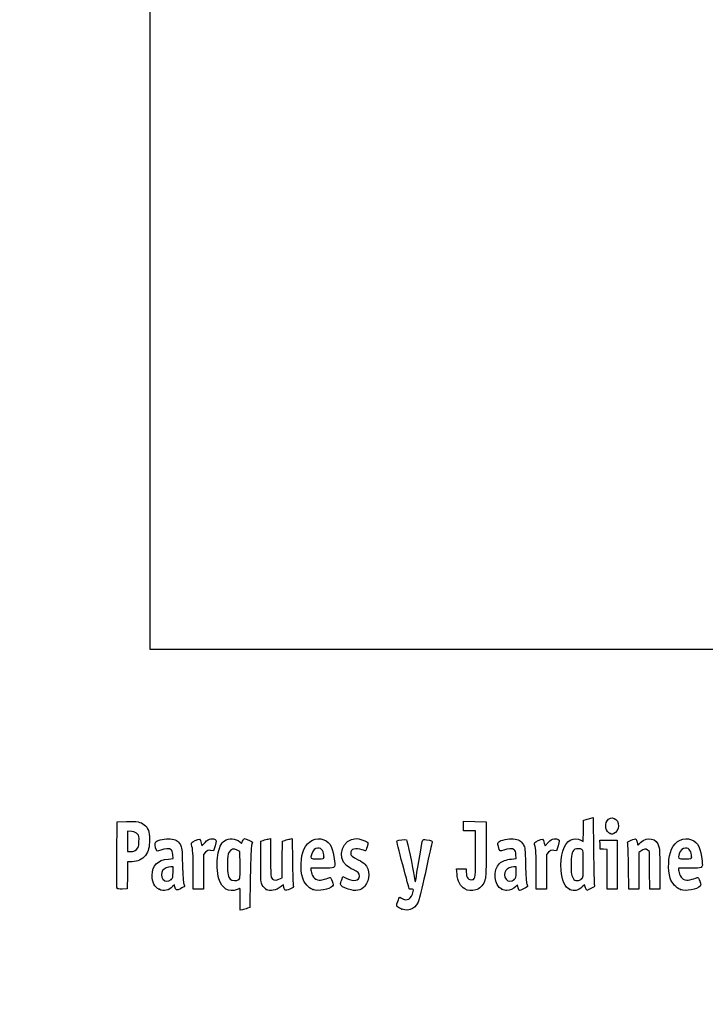
# Model space of a CAD drawing. Units: millimetres. Extents: x 0 to 293, y 0 to 204.
# Drawn here: x 0 to 41, y 0 to 59 of the extents above; entities that cross this region are included whole.
import ezdxf
from ezdxf import colors
from ezdxf.entities.mleader import LeaderData, LeaderLine
from ezdxf.math import Vec2, Vec3

# ---------------------------------------------------------------- set-up
doc = ezdxf.new("R2010")
doc.units = ezdxf.units.MM
doc.layers.add('Predeterminado', color=7, linetype='Continuous')
picture_1 = doc.add_image_def('image2.jpg', size_in_pixel=(1114, 944))

# ---------------------------------------------------------------- blocks, each defined once
blk = doc.blocks.new('_DOT')
at = {"color": 0}
blk.add_line((0, 0), (-1, 0), dxfattribs=at)
at = {"color": 0, "const_width": 0.333}
blk.add_lwpolyline([(-0.1665, 0, 1), (0.1665, 0, 1)], format="xyb", close=True, dxfattribs=at)
blk = doc.blocks.new('SE4')
at = {"color": 7, "linetype": 'Continuous'}
for p, q in [((13.078, 9.666), (13.184, 9.567)), ((13.184, 9.567), (13.253, 9.711))]:
    blk.add_line(p, q, dxfattribs=at)
blk = doc.blocks.new('SE3')
blk.add_blockref('SE4', (0, 0))
blk = doc.blocks.new('SE6')
at = {"color": 7, "linetype": 'Continuous'}
for p, q in [((13.711, 7.54), (13.688, 5.762)), ((13.688, 5.762), (13.536, 5.71))]:
    blk.add_line(p, q, dxfattribs=at)
blk = doc.blocks.new('SE5')
blk.add_blockref('SE6', (0, 0))
blk = doc.blocks.new('SE8')
at = {"color": 7, "linetype": 'Continuous'}
for p, q in [((13.108, 5.597), (13.108, 6.244)), ((13.246, 5.627), (13.108, 5.597))]:
    blk.add_line(p, q, dxfattribs=at)
blk = doc.blocks.new('SE7')
blk.add_blockref('SE8', (0, 0))
blk = doc.blocks.new('SE10')
at = {"color": 7, "linetype": 'Continuous'}
for p, q in [((13.087, 9.095), (12.926, 9.178)), ((13.098, 8.283), (13.087, 9.095))]:
    blk.add_line(p, q, dxfattribs=at)
blk = doc.blocks.new('SE9')
blk.add_blockref('SE10', (0, 0))
blk = doc.blocks.new('SE12')
at = {"color": 7, "linetype": 'Continuous'}
blk.add_point((13.036, 7.418), dxfattribs=at)
blk = doc.blocks.new('SE11')
blk.add_blockref('SE12', (0, 0))
blk = doc.blocks.new('SE14')
at = {"color": 7, "linetype": 'Continuous'}
blk.add_point((22.713, 5.666), dxfattribs=at)
blk = doc.blocks.new('SE13')
blk.add_blockref('SE14', (0, 0))
blk = doc.blocks.new('SE26')
at = {"color": 7, "linetype": 'Continuous'}
for p, q in [((9.124, 8.665), (9.105, 8.901)), ((8.844, 8.639), (9.124, 8.665))]:
    blk.add_line(p, q, dxfattribs=at)
blk = doc.blocks.new('SE25')
blk.add_blockref('SE26', (0, 0))
blk = doc.blocks.new('SE28')
at = {"color": 7, "linetype": 'Continuous'}
for p, q in [((9.197, 7.115), (9.091, 7.001)), ((9.226, 6.992), (9.197, 7.115))]:
    blk.add_line(p, q, dxfattribs=at)
blk = doc.blocks.new('SE27')
blk.add_blockref('SE28', (0, 0))
blk = doc.blocks.new('SE30')
at = {"color": 7, "linetype": 'Continuous'}
blk.add_point((8.291, 6.839), dxfattribs=at)
blk = doc.blocks.new('SE29')
blk.add_blockref('SE30', (0, 0))
blk = doc.blocks.new('SE32')
at = {"color": 7, "linetype": 'Continuous'}
for p, q in [((9.115, 8.18), (8.985, 8.18)), ((9.115, 7.856), (9.115, 8.18))]:
    blk.add_line(p, q, dxfattribs=at)
blk = doc.blocks.new('SE31')
blk.add_blockref('SE32', (0, 0))
blk = doc.blocks.new('SE34')
at = {"color": 7, "linetype": 'Continuous'}
blk.add_point((9.001, 7.426), dxfattribs=at)
blk = doc.blocks.new('SE33')
blk.add_blockref('SE34', (0, 0))
blk = doc.blocks.new('SE36')
at = {"color": 7, "linetype": 'Continuous'}
for p, q in [((14.332, 9.704), (14.482, 9.752)), ((14.332, 8.48), (14.332, 9.704))]:
    blk.add_line(p, q, dxfattribs=at)
blk = doc.blocks.new('SE35')
blk.add_blockref('SE36', (0, 0))
blk = doc.blocks.new('SE38')
at = {"color": 7, "linetype": 'Continuous'}
for p, q in [((14.772, 9.831), (14.912, 9.861)), ((14.912, 9.861), (14.912, 8.766))]:
    blk.add_line(p, q, dxfattribs=at)
blk = doc.blocks.new('SE37')
blk.add_blockref('SE38', (0, 0))
blk = doc.blocks.new('SE40')
at = {"color": 7, "linetype": 'Continuous'}
for p, q in [((15.609, 8.617), (15.62, 9.704)), ((15.62, 9.704), (15.77, 9.752)), ((15.597, 7.53), (15.609, 8.617)), ((15.399, 7.443), (15.597, 7.53))]:
    blk.add_line(p, q, dxfattribs=at)
blk = doc.blocks.new('SE39')
blk.add_blockref('SE40', (0, 0))
blk = doc.blocks.new('SE42')
at = {"color": 7, "linetype": 'Continuous'}
for p, q in [((16.057, 9.83), (16.193, 9.86)), ((16.193, 9.86), (16.212, 8.515))]:
    blk.add_line(p, q, dxfattribs=at)
blk = doc.blocks.new('SE41')
blk.add_blockref('SE42', (0, 0))
blk = doc.blocks.new('SE44')
at = {"color": 7, "linetype": 'Continuous'}
for p, q in [((15.675, 7.104), (15.538, 6.999)), ((15.703, 6.956), (15.675, 7.104))]:
    blk.add_line(p, q, dxfattribs=at)
blk = doc.blocks.new('SE43')
blk.add_blockref('SE44', (0, 0))
blk = doc.blocks.new('SE46')
at = {"color": 7, "linetype": 'Continuous'}
blk.add_point((14.657, 6.838), dxfattribs=at)
blk = doc.blocks.new('SE45')
blk.add_blockref('SE46', (0, 0))
blk = doc.blocks.new('SE48')
at = {"color": 7, "linetype": 'Continuous'}
for p, q in [((17.976, 8.094), (17.316, 8.094)), ((17.316, 8.094), (17.316, 7.974))]:
    blk.add_line(p, q, dxfattribs=at)
blk = doc.blocks.new('SE47')
blk.add_blockref('SE48', (0, 0))
blk = doc.blocks.new('SE50')
at = {"color": 7, "linetype": 'Continuous'}
blk.add_point((17.423, 6.825), dxfattribs=at)
blk = doc.blocks.new('SE49')
blk.add_blockref('SE50', (0, 0))
blk = doc.blocks.new('SE52')
at = {"color": 7, "linetype": 'Continuous'}
blk.add_point((18.089, 8.754), dxfattribs=at)
blk = doc.blocks.new('SE51')
blk.add_blockref('SE52', (0, 0))
blk = doc.blocks.new('SE54')
at = {"color": 7, "linetype": 'Continuous'}
for p, q in [((19.142, 7.413), (19.208, 7.606)), ((19.208, 7.606), (19.454, 7.486))]:
    blk.add_line(p, q, dxfattribs=at)
blk = doc.blocks.new('SE53')
blk.add_blockref('SE54', (0, 0))
blk = doc.blocks.new('SE56')
at = {"color": 7, "linetype": 'Continuous'}
blk.add_line((19.537, 6.847), (19.537, 6.847), dxfattribs=at)
blk = doc.blocks.new('SE55')
blk.add_blockref('SE56', (0, 0))
blk = doc.blocks.new('SE58')
at = {"color": 7, "linetype": 'Continuous'}
for p, q in [((26, 7.748), (25.978, 8.051)), ((25.978, 8.051), (26.263, 8.051)), ((26.263, 8.051), (26.548, 8.051)), ((26.548, 8.051), (26.548, 7.86))]:
    blk.add_line(p, q, dxfattribs=at)
blk = doc.blocks.new('SE57')
blk.add_blockref('SE58', (0, 0))
blk = doc.blocks.new('SE60')
at = {"color": 7, "linetype": 'Continuous'}
for p, q in [((26.376, 10.607), (26.376, 10.887)), ((26.376, 10.887), (27.053, 10.875)), ((26.376, 10.327), (26.376, 10.607)), ((27.053, 10.875), (27.729, 10.863)), ((27.729, 10.863), (27.727, 9.21)), ((26.741, 10.327), (26.376, 10.327)), ((27.106, 10.327), (26.741, 10.327)), ((27.106, 8.985), (27.106, 10.327))]:
    blk.add_line(p, q, dxfattribs=at)
blk = doc.blocks.new('SE59')
blk.add_blockref('SE60', (0, 0))
blk = doc.blocks.new('SE62')
at = {"color": 7, "linetype": 'Continuous'}
blk.add_line((26.458, 6.863), (26.458, 6.863), dxfattribs=at)
blk = doc.blocks.new('SE61')
blk.add_blockref('SE62', (0, 0))
blk = doc.blocks.new('SE64')
at = {"color": 7, "linetype": 'Continuous'}
for p, q in [((29.52, 8.665), (29.501, 8.901)), ((29.24, 8.639), (29.52, 8.665))]:
    blk.add_line(p, q, dxfattribs=at)
blk = doc.blocks.new('SE63')
blk.add_blockref('SE64', (0, 0))
blk = doc.blocks.new('SE66')
at = {"color": 7, "linetype": 'Continuous'}
for p, q in [((29.591, 7.113), (29.487, 7)), ((29.639, 6.938), (29.591, 7.113))]:
    blk.add_line(p, q, dxfattribs=at)
blk = doc.blocks.new('SE65')
blk.add_blockref('SE66', (0, 0))
blk = doc.blocks.new('SE68')
at = {"color": 7, "linetype": 'Continuous'}
blk.add_point((28.669, 6.845), dxfattribs=at)
blk = doc.blocks.new('SE67')
blk.add_blockref('SE68', (0, 0))
blk = doc.blocks.new('SE70')
at = {"color": 7, "linetype": 'Continuous'}
for p, q in [((29.511, 8.18), (29.381, 8.18)), ((29.511, 7.856), (29.511, 8.18))]:
    blk.add_line(p, q, dxfattribs=at)
blk = doc.blocks.new('SE69')
blk.add_blockref('SE70', (0, 0))
blk = doc.blocks.new('SE72')
at = {"color": 7, "linetype": 'Continuous'}
blk.add_point((29.397, 7.426), dxfattribs=at)
blk = doc.blocks.new('SE71')
blk.add_blockref('SE72', (0, 0))
blk = doc.blocks.new('SE74')
at = {"color": 7, "linetype": 'Continuous'}
for p, q in [((33.514, 10.317), (33.526, 10.949)), ((33.526, 10.949), (33.676, 10.998)), ((33.502, 9.685), (33.514, 10.317)), ((33.363, 9.77), (33.502, 9.685))]:
    blk.add_line(p, q, dxfattribs=at)
blk = doc.blocks.new('SE73')
blk.add_blockref('SE74', (0, 0))
blk = doc.blocks.new('SE76')
at = {"color": 7, "linetype": 'Continuous'}
for p, q in [((33.963, 11.076), (34.1, 11.105)), ((34.1, 11.105), (34.116, 9.138))]:
    blk.add_line(p, q, dxfattribs=at)
blk = doc.blocks.new('SE75')
blk.add_blockref('SE76', (0, 0))
blk = doc.blocks.new('SE78')
at = {"color": 7, "linetype": 'Continuous'}
for p, q in [((33.576, 7.109), (33.443, 6.982)), ((33.644, 6.935), (33.576, 7.109)), ((33.713, 6.761), (33.644, 6.935)), ((33.954, 6.879), (33.713, 6.761))]:
    blk.add_line(p, q, dxfattribs=at)
blk = doc.blocks.new('SE77')
blk.add_blockref('SE78', (0, 0))
blk = doc.blocks.new('SE80')
at = {"color": 7, "linetype": 'Continuous'}
blk.add_point((32.704, 6.824), dxfattribs=at)
blk = doc.blocks.new('SE79')
blk.add_blockref('SE80', (0, 0))
blk = doc.blocks.new('SE82')
at = {"color": 7, "linetype": 'Continuous'}
blk.add_point((33.405, 7.457), dxfattribs=at)
blk = doc.blocks.new('SE81')
blk.add_blockref('SE82', (0, 0))
blk = doc.blocks.new('SE84')
at = {"color": 7, "linetype": 'Continuous'}
for p, q in [((39.832, 8.094), (39.172, 8.094)), ((39.172, 8.094), (39.172, 7.974))]:
    blk.add_line(p, q, dxfattribs=at)
blk = doc.blocks.new('SE83')
blk.add_blockref('SE84', (0, 0))
blk = doc.blocks.new('SE86')
at = {"color": 7, "linetype": 'Continuous'}
blk.add_point((39.279, 6.825), dxfattribs=at)
blk = doc.blocks.new('SE85')
blk.add_blockref('SE86', (0, 0))
blk = doc.blocks.new('SE88')
at = {"color": 7, "linetype": 'Continuous'}
blk.add_point((39.945, 8.754), dxfattribs=at)
blk = doc.blocks.new('SE87')
blk.add_blockref('SE88', (0, 0))
blk = doc.blocks.new('SE154')
at = {"color": 7, "linetype": 'Continuous'}
for p, q in [((5.776, 8.91), (5.787, 10.863)), ((5.787, 10.863), (6.357, 10.875))]:
    blk.add_line(p, q, dxfattribs=at)
blk = doc.blocks.new('SE153')
blk.add_blockref('SE154', (0, 0))
blk = doc.blocks.new('SE156')
at = {"color": 7, "linetype": 'Continuous'}
for p, q in [((6.412, 8.48), (6.4, 7.675)), ((6.679, 8.482), (6.412, 8.48)), ((6.4, 7.675), (6.388, 6.87)), ((6.388, 6.87), (6.098, 6.857))]:
    blk.add_line(p, q, dxfattribs=at)
blk = doc.blocks.new('SE155')
blk.add_blockref('SE156', (0, 0))
blk = doc.blocks.new('SE158')
at = {"color": 7, "linetype": 'Continuous'}
blk.add_point((5.786, 6.9), dxfattribs=at)
blk = doc.blocks.new('SE157')
blk.add_blockref('SE158', (0, 0))
blk = doc.blocks.new('SE160')
at = {"color": 7, "linetype": 'Continuous'}
for p, q in [((6.657, 10.27), (6.41, 10.296)), ((6.41, 10.296), (6.41, 9.689)), ((6.41, 9.689), (6.41, 9.081)), ((6.41, 9.081), (6.602, 9.081))]:
    blk.add_line(p, q, dxfattribs=at)
blk = doc.blocks.new('SE159')
blk.add_blockref('SE160', (0, 0))
blk = doc.blocks.new('SE162')
at = {"color": 7, "linetype": 'Continuous'}
blk.add_point((6.934, 9.206), dxfattribs=at)
blk = doc.blocks.new('SE161')
blk.add_blockref('SE162', (0, 0))
blk = doc.blocks.new('SE164')
at = {"color": 7, "linetype": 'Continuous'}
for p, q in [((10.792, 9.584), (10.837, 9.421)), ((10.837, 9.421), (11.017, 9.62))]:
    blk.add_line(p, q, dxfattribs=at)
blk = doc.blocks.new('SE163')
blk.add_blockref('SE164', (0, 0))
blk = doc.blocks.new('SE166')
at = {"color": 7, "linetype": 'Continuous'}
for p, q in [((11.611, 9.436), (11.519, 9.133)), ((11.519, 9.133), (11.35, 9.155))]:
    blk.add_line(p, q, dxfattribs=at)
blk = doc.blocks.new('SE165')
blk.add_blockref('SE166', (0, 0))
blk = doc.blocks.new('SE168')
at = {"color": 7, "linetype": 'Continuous'}
for p, q in [((11.049, 9.047), (10.918, 8.916)), ((10.918, 8.916), (10.918, 7.882)), ((10.317, 6.849), (10.315, 7.954)), ((10.918, 7.882), (10.918, 6.849)), ((10.618, 6.849), (10.317, 6.849)), ((10.918, 6.849), (10.618, 6.849))]:
    blk.add_line(p, q, dxfattribs=at)
blk = doc.blocks.new('SE167')
blk.add_blockref('SE168', (0, 0))
blk = doc.blocks.new('SE170')
at = {"color": 7, "linetype": 'Continuous'}
for p, q in [((31.187, 9.584), (31.233, 9.421)), ((31.233, 9.421), (31.413, 9.62))]:
    blk.add_line(p, q, dxfattribs=at)
blk = doc.blocks.new('SE169')
blk.add_blockref('SE170', (0, 0))
blk = doc.blocks.new('SE172')
at = {"color": 7, "linetype": 'Continuous'}
for p, q in [((32.007, 9.436), (31.915, 9.133)), ((31.915, 9.133), (31.746, 9.155))]:
    blk.add_line(p, q, dxfattribs=at)
blk = doc.blocks.new('SE171')
blk.add_blockref('SE172', (0, 0))
blk = doc.blocks.new('SE174')
at = {"color": 7, "linetype": 'Continuous'}
for p, q in [((31.445, 9.047), (31.314, 8.916)), ((31.314, 8.916), (31.314, 7.882)), ((30.713, 6.849), (30.711, 7.954)), ((30.711, 7.954), (30.711, 7.954)), ((31.314, 7.882), (31.314, 6.849)), ((31.014, 6.849), (30.713, 6.849)), ((31.314, 6.849), (31.014, 6.849))]:
    blk.add_line(p, q, dxfattribs=at)
blk = doc.blocks.new('SE173')
blk.add_blockref('SE174', (0, 0))
blk = doc.blocks.new('SE176')
at = {"color": 7, "linetype": 'Continuous'}
for p, q in [((34.5, 9.5), (34.488, 9.768)), ((34.488, 9.768), (35.005, 9.768)), ((34.513, 9.232), (34.5, 9.5)), ((35.005, 9.768), (35.522, 9.768)), ((35.522, 9.768), (35.522, 8.309)), ((34.717, 9.219), (34.513, 9.232)), ((34.921, 9.206), (34.717, 9.219)), ((34.921, 8.027), (34.921, 9.206)), ((35.522, 8.309), (35.522, 6.849)), ((34.921, 6.849), (34.921, 8.027)), ((35.222, 6.849), (34.921, 6.849)), ((35.522, 6.849), (35.222, 6.849))]:
    blk.add_line(p, q, dxfattribs=at)
blk = doc.blocks.new('SE175')
blk.add_blockref('SE176', (0, 0))
blk = doc.blocks.new('SE178')
at = {"color": 7, "linetype": 'Continuous'}
for p, q in [((37.433, 9.089), (37.33, 9.172)), ((37.446, 7.969), (37.433, 9.089)), ((37.458, 6.849), (37.446, 7.969)), ((38.056, 8.01), (38.056, 6.849)), ((37.757, 6.849), (37.458, 6.849)), ((38.056, 6.849), (37.757, 6.849))]:
    blk.add_line(p, q, dxfattribs=at)
blk = doc.blocks.new('SE177')
blk.add_blockref('SE178', (0, 0))
blk = doc.blocks.new('SE180')
at = {"color": 7, "linetype": 'Continuous'}
for p, q in [((36.928, 9.116), (36.81, 9.033)), ((36.81, 9.033), (36.81, 7.941)), ((36.215, 6.849), (36.196, 8.148)), ((36.81, 7.941), (36.81, 6.849)), ((36.513, 6.849), (36.215, 6.849)), ((36.81, 6.849), (36.513, 6.849))]:
    blk.add_line(p, q, dxfattribs=at)
blk = doc.blocks.new('SE179')
blk.add_blockref('SE180', (0, 0))
blk = doc.blocks.new('SE204')
at = {"color": 7, "linetype": 'Continuous'}
blk.add_point((35.109, 10.154), dxfattribs=at)
blk = doc.blocks.new('SE203')
blk.add_blockref('SE204', (0, 0))

msp = doc.modelspace()

# ---------------------------------------------------------------- linework, layer by layer
at = {"color": 7, "linetype": 'Continuous'}
for points in [[(34.91985, 10.91595), (35.13222, 11.26425), (35.60846, 11.04508), (35.60788, 10.5993)], [(6.35747, 10.87543), (6.99071, 10.88874), (7.20097, 10.85026), (7.39719, 10.68515)], [(7.39719, 10.68515), (7.63905, 10.48164), (7.71624, 10.27064), (7.71681, 9.81144)], [(33.67579, 10.99763), (33.75845, 11.02436), (33.8878, 11.05953), (33.96324, 11.07579)], [(35.10944, 10.15408), (34.84981, 10.25898), (34.75401, 10.64396), (34.91985, 10.91595)], [(35.60788, 10.5993), (35.60748, 10.43561), (35.46217, 10.20559), (35.32612, 10.15386)], [(7.00429, 10.12835), (6.92364, 10.22179), (6.85407, 10.25022), (6.65657, 10.27047)], [(7.08967, 9.67135), (7.10363, 9.97864), (7.09538, 10.02283), (7.00429, 10.12835)], [(16.89188, 9.21028), (17.1177, 9.72285), (17.6338, 9.97395), (18.07908, 9.78791)], [(35.20806, 10.11472), (35.2037, 10.11622), (35.15932, 10.13393), (35.10944, 10.15408)], [(35.32612, 10.15386), (35.26555, 10.13084), (35.21243, 10.11322), (35.20806, 10.11472)], [(36.91347, 9.61702), (37.32951, 10.0094), (37.87659, 9.88298), (38.00719, 9.36428)], [(38.76038, 9.22368), (38.99002, 9.73395), (39.48963, 9.97396), (39.93491, 9.78791)], [(6.93449, 9.20632), (7.0664, 9.32418), (7.07509, 9.35021), (7.08967, 9.67135)], [(7.71681, 9.81144), (7.71735, 9.3308), (7.65979, 9.1078), (7.47123, 8.86108)], [(8.12606, 9.16952), (8.04604, 9.31903), (8.02677, 9.61706), (8.09354, 9.67248)], [(8.09354, 9.67248), (8.20988, 9.76903), (8.69559, 9.86537), (8.9498, 9.84232)], [(8.9498, 9.84232), (9.25579, 9.81457), (9.42228, 9.71783), (9.55051, 9.49325)], [(9.55051, 9.49325), (9.64534, 9.32718), (9.65217, 9.26276), (9.6761, 8.30857)], [(10.21326, 9.5116), (10.18664, 9.60991), (10.20613, 9.63054), (10.42881, 9.73975)], [(10.31523, 7.95433), (10.31351, 8.9669), (10.29845, 9.19695), (10.21326, 9.5116)], [(10.42881, 9.73975), (10.70113, 9.87331), (10.71296, 9.86824), (10.79157, 9.58421)], [(11.01699, 9.61954), (11.15949, 9.77611), (11.23339, 9.82223), (11.3691, 9.8393)], [(11.3691, 9.8393), (11.48047, 9.85331), (11.56946, 9.83944), (11.62223, 9.79999)], [(11.62223, 9.79999), (11.7019, 9.74034), (11.70167, 9.7327), (11.6115, 9.43582)], [(11.77292, 8.86677), (11.83256, 9.25496), (11.99325, 9.60434), (12.17004, 9.73023)], [(12.17004, 9.73023), (12.42185, 9.90954), (12.84719, 9.8793), (13.07765, 9.66571)], [(13.25287, 9.71061), (13.29058, 9.78968), (13.33848, 9.85436), (13.35933, 9.85436)], [(13.35933, 9.85436), (13.4239, 9.85436), (13.83808, 9.67272), (13.83808, 9.6444)], [(13.78655, 9.46763), (13.75139, 9.36528), (13.72752, 8.75286), (13.7114, 7.53995)], [(13.83808, 9.6444), (13.83808, 9.62968), (13.81489, 9.55013), (13.78655, 9.46763)], [(14.48216, 9.75229), (14.56482, 9.77908), (14.69524, 9.81454), (14.772, 9.83109)], [(15.77031, 9.75237), (15.85297, 9.77912), (15.98193, 9.81422), (16.05689, 9.83038)], [(18.07908, 9.78791), (18.47245, 9.62354), (18.64041, 9.28669), (18.71516, 8.51225)], [(19.42462, 8.24696), (18.81586, 8.7592), (19.2092, 9.85268), (20.00273, 9.85412)], [(20.00273, 9.85412), (20.16801, 9.85439), (20.53245, 9.74792), (20.64316, 9.66697)], [(20.64316, 9.66697), (20.72478, 9.60729), (20.72497, 9.59992), (20.65095, 9.3651)], [(22.77281, 8.28678), (22.53147, 9.1801), (22.40631, 9.71347), (22.434, 9.73059)], [(22.434, 9.73059), (22.50756, 9.77605), (22.95359, 9.81616), (22.9886, 9.78046)], [(22.9886, 9.78046), (23.02394, 9.74442), (23.37838, 8.09368), (23.4565, 7.60131)], [(23.58222, 7.63035), (23.64823, 8.09658), (23.9284, 9.6748), (23.95959, 9.75609)], [(23.95959, 9.75609), (23.97839, 9.80508), (24.02847, 9.81306), (24.18171, 9.79147)], [(24.5141, 9.62489), (24.50145, 9.57398), (24.34444, 8.86034), (24.16519, 8.03903)], [(24.18171, 9.79147), (24.50366, 9.74611), (24.53975, 9.72802), (24.5141, 9.62489)], [(28.45839, 9.38332), (28.40964, 9.56816), (28.41161, 9.59906), (28.47587, 9.65722)], [(28.78122, 9.17146), (28.54007, 9.07984), (28.53811, 9.08113), (28.45839, 9.38332)], [(28.47587, 9.65722), (28.59521, 9.76522), (29.07351, 9.867), (29.34572, 9.84232)], [(29.34572, 9.84232), (29.6517, 9.81457), (29.81819, 9.71783), (29.94643, 9.49325)], [(29.94643, 9.49325), (30.04125, 9.32718), (30.04808, 9.26276), (30.07202, 8.30857)], [(30.60917, 9.5116), (30.58256, 9.60991), (30.60204, 9.63054), (30.82473, 9.73975)], [(30.71115, 7.95433), (30.70943, 8.9669), (30.69437, 9.19695), (30.60917, 9.5116)], [(30.82473, 9.73975), (31.09705, 9.87331), (31.10888, 9.86824), (31.1875, 9.58421)], [(31.41291, 9.61954), (31.55541, 9.77611), (31.62931, 9.82223), (31.76502, 9.8393)], [(31.76502, 9.8393), (31.87639, 9.85331), (31.96538, 9.83944), (32.01815, 9.79999)], [(32.01815, 9.79999), (32.09782, 9.74034), (32.09759, 9.7327), (32.00742, 9.43582)], [(32.18703, 7.98276), (32.13028, 8.84666), (32.34566, 9.55314), (32.72716, 9.75449)], [(32.72716, 9.75449), (32.95827, 9.87646), (33.17952, 9.88174), (33.36334, 9.76965)], [(36.14747, 9.55529), (36.11919, 9.65572), (36.1352, 9.67174), (36.35471, 9.76272)], [(36.19648, 8.14755), (36.18638, 8.86195), (36.16432, 9.49543), (36.14747, 9.55529)], [(36.35471, 9.76272), (36.48554, 9.81695), (36.61254, 9.84899), (36.63693, 9.83391)], [(36.63693, 9.83391), (36.66133, 9.81884), (36.69346, 9.73032), (36.70835, 9.63721)], [(36.70835, 9.63721), (36.72324, 9.5441), (36.73991, 9.46792), (36.7454, 9.46792)], [(36.7454, 9.46792), (36.75088, 9.46792), (36.82652, 9.53502), (36.91347, 9.61702)], [(39.93491, 9.78791), (40.32829, 9.62354), (40.49625, 9.28669), (40.571, 8.51225)], [(5.78601, 6.90035), (5.77427, 6.93096), (5.76971, 7.83517), (5.77586, 8.90972)], [(6.60222, 9.08147), (6.75413, 9.08147), (6.82425, 9.10782), (6.93449, 9.20632)], [(7.47123, 8.86108), (7.27884, 8.60935), (7.01523, 8.48306), (6.67898, 8.48154)], [(8.38473, 9.17125), (8.17429, 9.09129), (8.16795, 9.09124), (8.12606, 9.16952)], [(9.00593, 9.19525), (8.89398, 9.27711), (8.63722, 9.26719), (8.38473, 9.17125)], [(9.10478, 8.90133), (9.09121, 9.06496), (9.06091, 9.15504), (9.00593, 9.19525)], [(11.3497, 9.15534), (11.20227, 9.17512), (11.16285, 9.16094), (11.04912, 9.04721)], [(11.84134, 7.46234), (11.74383, 7.80987), (11.71174, 8.46854), (11.77292, 8.86677)], [(12.44295, 9.03508), (12.36851, 8.90836), (12.35668, 8.81174), (12.35668, 8.33004)], [(12.92636, 9.17773), (12.72065, 9.28444), (12.56194, 9.2376), (12.44295, 9.03508)], [(16.82393, 7.49725), (16.66812, 8.01422), (16.69812, 8.77049), (16.89188, 9.21028)], [(17.35803, 8.94907), (17.27316, 8.65312), (17.27437, 8.65208), (17.70257, 8.65208)], [(17.72985, 9.29616), (17.56191, 9.29616), (17.41943, 9.16316), (17.35803, 8.94907)], [(18.08902, 8.75406), (18.08902, 9.09341), (17.95468, 9.29616), (17.72985, 9.29616)], [(20.36478, 9.18881), (19.97136, 9.32762), (19.67776, 9.24186), (19.67776, 8.98813)], [(19.67776, 8.98813), (19.67776, 8.85128), (19.75531, 8.78396), (20.12861, 8.59678)], [(20.5612, 9.1244), (20.55357, 9.1244), (20.46518, 9.15339), (20.36478, 9.18881)], [(20.65095, 9.3651), (20.60922, 9.23272), (20.56884, 9.1244), (20.5612, 9.1244)], [(26.9192, 7.41417), (27.08852, 7.44677), (27.10487, 7.58459), (27.10553, 8.98485)], [(27.72731, 9.21029), (27.72585, 7.59367), (27.72366, 7.55173), (27.62828, 7.31203)], [(29.40185, 9.19525), (29.28998, 9.27705), (29.0332, 9.26721), (28.78122, 9.17146)], [(29.5007, 8.90133), (29.48713, 9.06496), (29.45683, 9.15504), (29.40185, 9.19525)], [(31.74562, 9.15534), (31.59819, 9.17512), (31.55877, 9.16094), (31.44505, 9.04721)], [(33.01217, 9.22655), (32.8719, 9.17272), (32.80287, 8.94592), (32.78278, 8.47294)], [(33.42098, 9.20877), (33.32844, 9.2583), (33.11867, 9.26742), (33.01217, 9.22655)], [(33.50404, 8.35748), (33.50404, 9.11123), (33.49858, 9.16725), (33.42098, 9.20877)], [(34.11635, 9.13803), (34.12512, 8.05599), (34.14658, 7.13176), (34.16404, 7.08418)], [(37.33034, 9.1722), (37.2167, 9.26415), (37.11964, 9.25055), (36.92841, 9.11585)], [(38.00719, 9.36428), (38.03712, 9.24546), (38.05555, 8.7294), (38.05555, 8.01046)], [(38.67977, 7.49725), (38.51915, 8.03018), (38.5534, 8.76375), (38.76038, 9.22368)], [(39.21387, 8.94907), (39.12899, 8.65312), (39.13021, 8.65208), (39.5584, 8.65208)], [(39.58569, 9.29616), (39.41774, 9.29616), (39.27527, 9.16316), (39.21387, 8.94907)], [(39.94485, 8.75406), (39.94485, 9.09341), (39.81052, 9.29616), (39.58569, 9.29616)], [(7.87053, 7.68163), (7.87264, 8.26788), (8.18773, 8.57792), (8.84368, 8.63918)], [(9.6761, 8.30857), (9.69272, 7.64599), (9.72036, 7.25084), (9.75659, 7.15776)], [(12.35668, 8.33004), (12.35668, 7.71757), (12.38105, 7.57571), (12.50806, 7.4487)], [(13.03649, 7.41773), (13.10226, 7.46583), (13.10884, 7.5579), (13.09837, 8.28307)], [(14.4207, 7.08481), (14.33699, 7.24668), (14.33187, 7.32702), (14.33187, 8.48008)], [(14.91155, 8.76563), (14.91155, 8.15414), (14.93014, 7.62118), (14.95362, 7.55941)], [(16.21246, 8.51522), (16.22306, 7.77573), (16.2453, 7.12171), (16.26189, 7.06185)], [(17.70257, 8.65208), (18.08073, 8.65208), (18.08902, 8.65427), (18.08902, 8.75406)], [(18.71516, 8.51225), (18.75606, 8.08846), (18.76562, 8.09387), (17.97641, 8.09387)], [(19.83018, 8.01014), (19.68214, 8.07727), (19.49964, 8.18384), (19.42462, 8.24696)], [(20.12861, 8.59678), (20.29393, 8.51389), (20.47174, 8.40038), (20.52375, 8.34453)], [(20.52375, 8.34453), (20.82871, 8.01705), (20.82889, 7.38142), (20.52415, 7.0343)], [(23.15567, 6.85938), (23.15567, 6.86529), (22.98332, 7.50762), (22.77281, 8.28678)], [(28.66898, 6.84468), (28.20204, 7.05673), (28.11583, 8.00201), (28.5288, 8.38166)], [(28.5288, 8.38166), (28.68115, 8.52173), (28.924, 8.60971), (29.2396, 8.63918)], [(30.07202, 8.30857), (30.08864, 7.64599), (30.11628, 7.25084), (30.15251, 7.15776)], [(32.78278, 8.47294), (32.75972, 7.92981), (32.78961, 7.68932), (32.9035, 7.50207)], [(33.40466, 7.45728), (33.5017, 7.54844), (33.50404, 7.56962), (33.50404, 8.35748)], [(39.5584, 8.65208), (39.93657, 8.65208), (39.94485, 8.65427), (39.94485, 8.75406)], [(40.571, 8.51225), (40.6119, 8.08846), (40.62145, 8.09387), (39.83225, 8.09387)], [(8.29055, 6.83904), (8.00398, 6.97268), (7.86895, 7.24356), (7.87053, 7.68163)], [(8.49781, 7.96004), (8.39995, 7.82033), (8.40894, 7.57122), (8.51679, 7.43411)], [(8.98462, 8.17975), (8.80407, 8.17975), (8.58127, 8.0792), (8.49781, 7.96004)], [(9.0012, 7.42627), (9.10472, 7.52222), (9.11481, 7.56035), (9.11481, 7.85566)], [(17.31612, 7.97416), (17.31612, 7.90831), (17.3596, 7.76822), (17.41273, 7.66285)], [(17.41273, 7.66285), (17.49225, 7.50515), (17.54216, 7.46088), (17.69484, 7.41257)], [(19.45364, 7.48572), (19.86207, 7.28634), (20.19302, 7.34511), (20.19302, 7.61702)], [(20.19302, 7.61702), (20.19302, 7.78941), (20.10379, 7.88609), (19.83018, 8.01014)], [(23.5179, 7.28808), (23.52554, 7.28043), (23.55449, 7.43445), (23.58222, 7.63035)], [(24.16519, 8.03903), (23.98596, 7.21772), (23.80094, 6.42156), (23.75406, 6.26977)], [(26.4581, 6.86269), (26.19907, 6.99945), (26.03009, 7.32592), (25.99989, 7.74794)], [(26.54796, 7.85973), (26.54796, 7.52708), (26.68035, 7.36817), (26.9192, 7.41417)], [(28.89373, 7.96004), (28.79587, 7.82033), (28.80486, 7.57122), (28.91271, 7.43411)], [(29.38054, 8.17975), (29.19999, 8.17975), (28.97719, 8.0792), (28.89373, 7.96004)], [(29.39712, 7.42627), (29.50064, 7.52222), (29.51073, 7.56035), (29.51073, 7.85566)], [(32.70448, 6.82446), (32.409, 6.95305), (32.22806, 7.3581), (32.18703, 7.98276)], [(39.17196, 7.97416), (39.17196, 7.90831), (39.21543, 7.76822), (39.26857, 7.66285)], [(39.26857, 7.66285), (39.34809, 7.50515), (39.398, 7.46088), (39.55068, 7.41257)], [(8.51679, 7.43411), (8.6347, 7.28421), (8.84425, 7.28082), (9.0012, 7.42628)], [(9.75659, 7.15776), (9.78693, 7.0798), (9.8047, 7.00967), (9.79606, 7.00191)], [(12.92152, 6.82718), (12.44746, 6.62911), (12.00157, 6.8913), (11.84134, 7.46234)], [(12.50806, 7.4487), (12.60661, 7.35015), (12.91902, 7.33184), (13.03648, 7.41773)], [(14.65686, 6.83798), (14.56971, 6.88239), (14.47324, 6.98322), (14.4207, 7.08481)], [(14.95362, 7.55941), (15.02263, 7.3779), (15.16718, 7.34002), (15.39916, 7.44263)], [(16.26189, 7.06185), (16.28969, 6.96154), (16.2734, 6.94529), (16.05417, 6.85442)], [(17.42347, 6.82454), (17.17616, 6.9161), (16.90861, 7.2163), (16.82393, 7.49725)], [(18.59889, 7.035), (18.42464, 6.82393), (17.75094, 6.7033), (17.42347, 6.82454)], [(17.69484, 7.41257), (17.86129, 7.35991), (17.90539, 7.36247), (18.12423, 7.43751)], [(18.12423, 7.43751), (18.25837, 7.48351), (18.39591, 7.52925), (18.42989, 7.53914)], [(18.42989, 7.53914), (18.47184, 7.55137), (18.51832, 7.48485), (18.57478, 7.33181)], [(18.57478, 7.33181), (18.64592, 7.13896), (18.6494, 7.09618), (18.59889, 7.035)], [(19.07661, 7.14256), (19.07661, 7.18504), (19.10618, 7.3066), (19.14234, 7.4127)], [(19.53736, 6.84657), (19.22803, 6.94544), (19.07661, 7.04271), (19.07661, 7.14256)], [(20.52415, 7.0343), (20.27865, 6.7547), (19.99417, 6.70057), (19.53739, 6.84657)], [(23.4565, 7.60131), (23.48262, 7.43668), (23.51025, 7.29572), (23.5179, 7.28808)], [(27.62828, 7.31203), (27.51889, 7.03711), (27.3525, 6.8734), (27.1156, 6.80761)], [(28.91271, 7.43411), (29.03062, 7.28421), (29.24017, 7.28082), (29.39712, 7.42628)], [(30.15251, 7.15776), (30.18285, 7.0798), (30.20062, 7.00967), (30.19198, 7.00191)], [(32.9035, 7.50207), (32.97376, 7.38652), (33.0135, 7.36391), (33.1464, 7.36391)], [(33.1464, 7.36391), (33.25043, 7.36391), (33.33959, 7.39615), (33.40466, 7.45728)], [(34.16404, 7.08418), (34.19109, 7.01049), (34.16, 6.98012), (33.95421, 6.87919)], [(39.2793, 6.82454), (39.03199, 6.9161), (38.76445, 7.2163), (38.67977, 7.49725)], [(40.45473, 7.035), (40.28048, 6.82393), (39.60678, 6.7033), (39.2793, 6.82454)], [(39.55068, 7.41257), (39.71713, 7.35991), (39.76123, 7.36247), (39.98007, 7.43751)], [(39.98007, 7.43751), (40.1142, 7.48351), (40.25175, 7.52925), (40.28572, 7.53914)], [(40.28572, 7.53914), (40.32767, 7.55137), (40.37416, 7.48485), (40.43062, 7.33181)], [(40.43062, 7.33181), (40.50176, 7.13896), (40.50524, 7.09618), (40.45473, 7.035)], [(6.09776, 6.85742), (5.88997, 6.84833), (5.80126, 6.86055), (5.786, 6.90036)], [(9.09149, 7.001), (8.87818, 6.77083), (8.57031, 6.70857), (8.29055, 6.83904)], [(9.55906, 6.87665), (9.31696, 6.75506), (9.27992, 6.76794), (9.2262, 6.99244)], [(9.79606, 7.00191), (9.78742, 6.99415), (9.68078, 6.93778), (9.55906, 6.87665)], [(13.09189, 6.89159), (13.08297, 6.89159), (13.0063, 6.8626), (12.92152, 6.82718)], [(13.10812, 6.24409), (13.10812, 6.60022), (13.10082, 6.89159), (13.09189, 6.89159)], [(15.53803, 6.99899), (15.2274, 6.76205), (14.91712, 6.70536), (14.65685, 6.83798)], [(15.7735, 6.78227), (15.74996, 6.79682), (15.71825, 6.8751), (15.70303, 6.95623)], [(16.05417, 6.85442), (15.92334, 6.80019), (15.79704, 6.76773), (15.7735, 6.78227)], [(22.70612, 6.31832), (23.02588, 6.09935), (23.29467, 6.25275), (23.39085, 6.7091)], [(23.28803, 6.84865), (23.2153, 6.84865), (23.15574, 6.85348), (23.15567, 6.85938)], [(23.39085, 6.7091), (23.419, 6.8427), (23.41461, 6.84865), (23.28803, 6.84865)], [(27.1156, 6.80761), (26.86413, 6.73777), (26.6628, 6.75464), (26.45814, 6.8627)], [(28.96464, 6.76372), (28.89894, 6.76425), (28.76589, 6.80067), (28.66898, 6.84468)], [(29.4867, 7.00023), (29.36324, 6.86701), (29.13231, 6.76239), (28.96464, 6.76372)], [(29.70704, 6.76277), (29.69535, 6.76277), (29.66456, 6.84162), (29.63861, 6.938)], [(30.19198, 7.00191), (30.16487, 6.97754), (29.72935, 6.76277), (29.70704, 6.76277)], [(33.44325, 6.98163), (33.21778, 6.7642), (32.96601, 6.71063), (32.70448, 6.82446)], [(22.46981, 5.79571), (22.39295, 5.86527), (22.39314, 5.87473), (22.4766, 6.12184)], [(22.4766, 6.12184), (22.52386, 6.2618), (22.57579, 6.37632), (22.59198, 6.37632)], [(22.59198, 6.37632), (22.60817, 6.37632), (22.65954, 6.35022), (22.70612, 6.31832)], [(23.75406, 6.26977), (23.57967, 5.70514), (23.20751, 5.48921), (22.71283, 5.66563)], [(13.53597, 5.70975), (13.45246, 5.68086), (13.32204, 5.64359), (13.24613, 5.62691)], [(22.71283, 5.66563), (22.6227, 5.69778), (22.51334, 5.75631), (22.46981, 5.79571)]]:
    msp.add_open_spline(points, degree=3, dxfattribs=at)

# ---------------------------------------------------------------- block references
for name in ['SE153', 'SE59', 'SE73', 'SE75', 'SE159', 'SE203', 'SE163', 'SE165', 'SE3', 'SE35', 'SE37', 'SE39', 'SE41', 'SE169', 'SE171', 'SE175', 'SE161', 'SE25', 'SE167', 'SE9', 'SE63', 'SE173', 'SE179', 'SE177', 'SE155', 'SE51', 'SE87', 'SE31', 'SE47', 'SE57', 'SE69', 'SE83', 'SE33', 'SE27', 'SE11', 'SE5', 'SE43', 'SE53', 'SE71', 'SE65', 'SE81', 'SE77', 'SE157', 'SE29', 'SE45', 'SE49', 'SE55', 'SE61', 'SE67', 'SE79', 'SE85', 'SE7', 'SE13']:
    msp.add_blockref(name, (0, 0))

# ---------------------------------------------------------------- referenced raster images: frames only (the image files are external)
image = msp.add_image(picture_1, insert=(7.75818, 21.10346), size_in_units=(69.99239, 59.31133))
image.dxf.flags = 7

# ---------------------------------------------------------------- leaders
at = {"layer": 'Predeterminado', "color": 7, "linetype": 'Continuous'}
ml = msp.add_multileader_mtext('Standard', dxfattribs=at)
ml.set_content('{\\pxsm0.9;\\fArial|b0||i0||c0|p34;\\W1.;C-1019\\P}', color=256)
ml.set_leader_properties()
ml.set_arrow_properties(name='DOT')
ml.build(insert=Vec2(0, 0))
ml.multileader.update_dxf_attribs({"leader_type": 0, "dogleg_length": 0})
ctx = ml.context
ctx.base_point = Vec3(6.98603, 198.87937)
notes = []
notes.append((ctx, [(0, (0, 0, 0), (0, 0), (1, 0), 1, [])]))
ctx.mtext.insert = Vec3(8.98603, 200.87937)
ml = msp.add_multileader_mtext('Standard', dxfattribs=at)
ml.set_content('{\\pxsm0.9;\\fArial TUR|b0||i0||c0|p34;\\W1.;Banco ABSTRACT, con patas de fundición de hierro dúctil pintadas en martele, asiento y respaldo en acero con acabado oxicobre.\\P}', color=256)
ml.set_leader_properties()
ml.set_arrow_properties(name='DOT')
ml.build(insert=Vec2(0, 0))
ml.multileader.update_dxf_attribs({"leader_type": 0, "dogleg_length": 0, "arrow_head_size": 2.5})
ctx = ml.context
ctx.base_point, ctx.char_height, ctx.arrow_head_size = Vec3(6.63944, 192.26358), 2.5, 2.5
notes.append((ctx, [(0, (0, 0, 0), (0, 0), (1, 0), 1, [])]))
ctx.mtext.insert = Vec3(8.63944, 193.51358)
ml = msp.add_multileader_mtext('Standard', dxfattribs=at)
ml.set_content('{\\pxsm0.9;\\fArial|b0||i0||c0|p34;\\W1.;Revision: 01 - 27/10/2016\\P}', color=256)
ml.set_leader_properties()
ml.set_arrow_properties(name='DOT')
ml.build(insert=Vec2(0, 0))
ml.multileader.update_dxf_attribs({"leader_type": 0, "dogleg_length": 0, "arrow_head_size": 2})
ctx = ml.context
ctx.base_point, ctx.char_height, ctx.arrow_head_size = Vec3(7.13738, 188.11771), 2, 2
notes.append((ctx, [(0, (0, 0, 0), (0, 0), (1, 0), 1, [])]))
ctx.mtext.insert = Vec3(9.13738, 189.11771)
ml = msp.add_multileader_mtext('Standard', dxfattribs=at)
ml.set_content('\\L{\\pxsm0.9;\\fArial|b0||i0||c0|p34;\\W1.;Acabado en oxicobre\\P}', color=256)
ml.set_leader_properties()
ml.set_arrow_properties(name='DOT')
ml.build(insert=Vec2(0, 0))
ml.multileader.update_dxf_attribs({"leader_type": 0, "dogleg_length": 0, "arrow_head_size": 3.125})
ctx = ml.context
ctx.base_point, ctx.char_height, ctx.arrow_head_size = Vec3(20.87076, 89.57505), 3.125, 3.125
notes.append((ctx, [(0, (0, 0, 0), (0, 0), (1, 0), 1, [])]))
ctx.mtext.insert = Vec3(22.87076, 91.13755)
for ctx, leaders in notes:
    for number, flags, end, landing, length, lines in leaders:
        leader = LeaderData()
        leader.index, (leader.has_last_leader_line, leader.has_dogleg_vector, leader.attachment_direction) = number, flags
        leader.last_leader_point, leader.dogleg_vector, leader.dogleg_length = Vec3(end), Vec3(landing), length
        for number, points, colour, breaks in lines:
            line = LeaderLine()
            line.index, line.vertices, line.color, line.breaks = number, Vec3.list(points), colors.encode_raw_color(colour), breaks
            leader.lines.append(line)
        ctx.leaders.append(leader)

doc.saveas('drawing.dxf')
